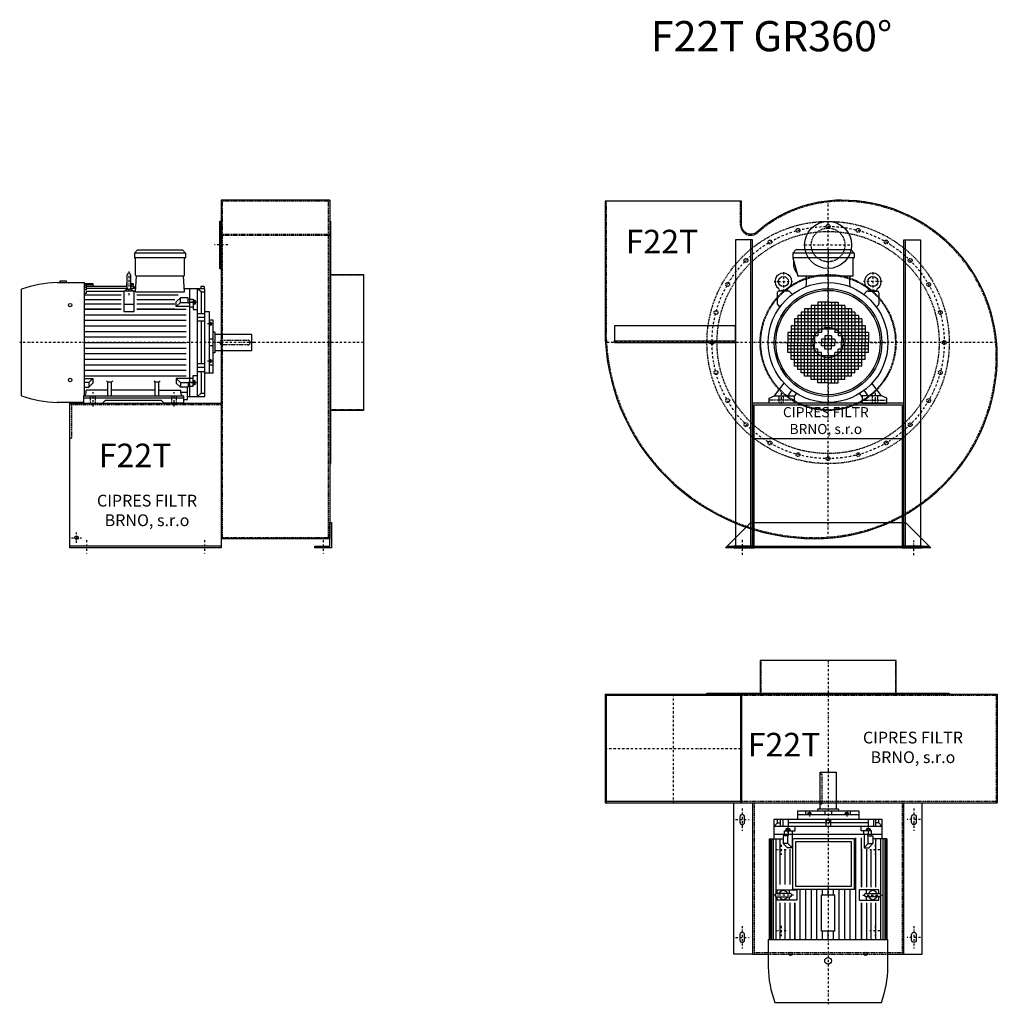
# Model space of a CAD drawing. Units: millimetres. Extents: x -6899 to -796, y -8829 to 4303.
# Drawn here: x -6899 to -3994, y 1377 to 4303 of the extents above; entities that cross this region are included whole.
import ezdxf

# ---------------------------------------------------------------- set-up
doc = ezdxf.new("R2010")
doc.units = ezdxf.units.MM
doc.linetypes.add('SKRYTÁ2', pattern=[4.7625, 3.175, -1.5875])
doc.linetypes.add('ČERCHOVANÁ2', pattern=[12.7, 6.35, -3.175, 0, -3.175])
for name, color, linetype in [('NEVID', 8, 'SKRYTÁ2'), ('OSY', 3, 'ČERCHOVANÁ2'), ('TEXT', 6, 'Continuous')]:
    doc.layers.add(name, color=color, linetype=linetype)
doc.styles.get("Standard").update_dxf_attribs({"font": 'ARIAL.TTF'})

# ---------------------------------------------------------------- blocks, each defined once
blk = doc.blocks.new('MOTOR 22.0kW LEVÝ BOK')
for p, q in [((-118, 446), (-109, 455)), ((34, 446), (-118, 446)), ((-118, 446), (-118, 432)), ((-109, 455), (25, 455)), ((34, 446), (25, 455)), ((34, 446), (34, 432)), ((34, 432), (-118, 432)), ((-115, 380), (-115, 429)), ((31, 380), (31, 429)), ((-139.2, 341.1), (-139.2, 381.1)), ((-134.2, 386.1), (-134.2, 386.1)), ((-129.2, 381.1), (-129.2, 341.1)), ((-347.7, 358), (-266.2, 358)), ((-319.7, 362), (-339.7, 362)), ((-339.7, 362), (-339.7, 358)), ((-319.7, 358), (-319.7, 362)), ((-266.2, 22.7), (-266.2, 358)), ((-261.2, 354), (-266.2, 354)), ((-261.2, 355.3), (-241.2, 355.3)), ((-261.2, 355.3), (-261.2, 354)), ((-261.2, 352.2), (-240.9, 352.2)), ((-261.2, 352.2), (-261.2, 349.2)), ((-241.2, 355.3), (-240.5, 347.6)), ((-141.2, 355.3), (-141.8, 347.6)), ((-141.4, 352.2), (-139.2, 352.2)), ((-141.2, 355.3), (-139.2, 355.3)), ((-129.2, 355.3), (-121.7, 355.3)), ((-129.2, 352.2), (-121.5, 352.2)), ((-121.7, 355.3), (-120.8, 341.8)), ((-114.4, 330.9), (-112, 377)), ((28, 377), (-112, 377)), ((30.4, 330.9), (28, 377)), ((-454, 21.7), (-454, 338.3)), ((-261.2, 349.2), (-266.2, 349.2)), ((-261.2, 343.6), (-266.2, 343.6)), ((-261.2, 336.8), (-266.2, 336.8)), ((-261.2, 325.9), (-266.2, 325.9)), ((-266.2, 322), (-157.2, 322)), ((-261.2, 347.6), (-139.2, 347.6)), ((-261.2, 347.6), (-261.2, 343.6)), ((-261.2, 341.8), (-139.2, 341.8)), ((-261.2, 341.8), (-261.2, 336.8)), ((-261.2, 332.9), (-149.2, 332.9)), ((-261.2, 332.9), (-261.2, 325.9)), ((-119.2, 332.9), (-149.2, 332.9)), ((-149.2, 332.9), (-149.2, 272.3)), ((-129.2, 347.6), (-121.2, 347.6)), ((-129.2, 341.8), (-113.8, 341.8)), ((-121, 345.6), (-113.6, 345.6)), ((-119.2, 272.3), (-119.2, 332.9)), ((-119.2, 332.9), (-114.3, 332.9)), ((-114.4, 330.9), (30.4, 330.9)), ((-111.2, 322), (11.8, 322)), ((91, 340), (29.9, 340)), ((46, 340), (46, 20)), ((70, 20), (70, 340)), ((80.5, 330.8), (70, 340)), ((89, 346.1), (79, 346.1)), ((79, 346.1), (79, 340)), ((80.5, 330.8), (91, 330.8)), ((80.5, 330.8), (80.5, 266)), ((89, 346.1), (89, 340)), ((91, 20), (91, 340)), ((-266.2, 308), (-157.2, 308)), ((-157.2, 294), (-266.2, 294)), ((-119.2, 293.1), (-149.2, 293.1)), ((-111.2, 308), (1.8, 308)), ((1.8, 294), (-111.2, 294)), ((6.4, 300.8), (18.8, 313.1)), ((6.4, 286.8), (6.4, 300.8)), ((6.4, 286.8), (18.8, 299.2)), ((42, 313.1), (18.8, 313.1)), ((18.8, 299.2), (18.8, 313.1)), ((18.8, 299.2), (42, 299.2)), ((42, 298), (42, 313.1)), ((42, 308.3), (46, 308.3)), ((42, 298), (46, 298)), ((46, 309.3), (57, 309.3)), ((57, 299), (46, 299)), ((57, 309.3), (57, 278.3)), ((58, 307.3), (57, 307.3)), ((58, 307.3), (58, 291.7)), ((63, 305.3), (58, 305.3)), ((63, 293.7), (58, 293.7)), ((62.2, 302.4), (58.8, 302.4)), ((62.2, 296.6), (58.8, 296.6)), ((63, 305.3), (63, 293.7)), ((-157.2, 279), (-266.2, 279)), ((-266.2, 279), (-157.2, 279)), ((-149.2, 272.3), (-119.2, 272.3)), ((1.8, 279), (-111.2, 279)), ((-111.2, 279), (36, 279)), ((46, 286.8), (6.4, 286.8)), ((46, 285.8), (57, 285.8)), ((58, 291.7), (57, 291.7)), ((57, 278.3), (70, 278.3)), ((70, 266), (91, 266)), ((105, 271), (91, 271)), ((105, 89), (105, 271)), ((-266.2, 262.5), (36, 262.5)), ((-266.2, 246), (36, 246)), ((91, 253.9), (70, 253.9)), ((91, 243.4), (70, 243.4)), ((80.5, 243.4), (80.5, 116.6)), ((116, 246), (105, 246)), ((106, 241.8), (105, 241.8)), ((106, 241.8), (106, 229.2)), ((110, 239.8), (106, 239.8)), ((109.2, 237.6), (106.8, 237.6)), ((110, 239.8), (110, 231.2)), ((116, 89), (116, 246)), ((-266.2, 229.5), (36, 229.5)), ((-266.2, 213), (36, 213)), ((106, 229.2), (105, 229.2)), ((110, 231.2), (106, 231.2)), ((109.2, 233.4), (106.8, 233.4)), ((121, 211), (116, 211)), ((121, 211), (121, 149)), ((-266.2, 196.5), (36, 196.5)), ((-266.2, 180), (36, 180)), ((116, 190), (105, 190)), ((231, 204), (121, 204)), ((231, 156), (231, 204)), ((-266.2, 163.5), (36, 163.5)), ((-266.2, 147), (36, 147)), ((116, 170), (105, 170)), ((121, 149), (116, 149)), ((121, 156), (231, 156)), ((-266.2, 130.5), (36, 130.5)), ((106, 130.8), (105, 130.8)), ((106, 118.2), (105, 118.2)), ((106, 118.2), (106, 130.8)), ((110, 128.8), (106, 128.8)), ((110, 120.2), (106, 120.2)), ((109.2, 126.6), (106.8, 126.6)), ((109.2, 122.4), (106.8, 122.4)), ((110, 120.2), (110, 128.8)), ((-266.2, 114), (36, 114)), ((-266.2, 97.5), (36, 97.5)), ((91, 116.6), (70, 116.6)), ((91, 106.1), (70, 106.1)), ((70, 94), (91, 94)), ((80.5, 94), (80.5, 29.2)), ((105, 89), (91, 89)), ((105, 113.7), (116, 113.7)), ((116, 89), (105, 89)), ((-266.2, 81), (36, 81)), ((-266.2, 73.2), (-241.4, 73.2)), ((-253.7, 60.8), (-266.2, 60.8)), ((-241.4, 73.2), (-253.7, 60.8)), ((-253.7, 60.8), (-253.7, 46.9)), ((-241.4, 59.2), (-253.7, 46.9)), ((-241.4, 73.2), (-241.4, 59.2)), ((-197, 62.3), (-200.5, 65.9)), ((-197, 22), (-197, 62.3)), ((-186, 62.3), (-197, 62.3)), ((-186, 62.3), (-182.5, 65.9)), ((-186, 22), (-186, 62.3)), ((-56, 62.3), (-59.5, 65.9)), ((-56, 22), (-56, 62.3)), ((-45, 62.3), (-56, 62.3)), ((-45, 62.3), (-41.5, 65.9)), ((-45, 22), (-45, 62.3)), ((46, 73.2), (6.4, 73.2)), ((6.4, 73.2), (18.8, 60.8)), ((6.4, 73.2), (6.4, 59.2)), ((6.4, 59.2), (18.8, 46.9)), ((18.8, 60.8), (42, 60.8)), ((18.8, 60.8), (18.8, 46.9)), ((42, 62), (42, 46.9)), ((42, 62), (46, 62)), ((46, 74.2), (57, 74.2)), ((57, 61), (46, 61)), ((57, 50.7), (57, 81.7)), ((57, 81.7), (70, 81.7)), ((58, 68.3), (57, 68.3)), ((58, 52.7), (58, 68.3)), ((63, 66.3), (58, 66.3)), ((62.2, 63.4), (58.8, 63.4)), ((63, 54.7), (63, 66.3)), ((-266.2, 46.9), (-253.7, 46.9)), ((-261.5, 30), (-261.5, 38.8)), ((-197, 38.8), (-261.5, 38.8)), ((-56, 38.8), (-186, 38.8)), ((-45, 38.8), (19.5, 38.8)), ((42, 46.9), (18.8, 46.9)), ((19.5, 30), (19.5, 38.8)), ((19.5, 32.8), (40, 32.8)), ((40, 10.9), (40, 46.9)), ((42, 51.7), (46, 51.7)), ((46, 50.7), (57, 50.7)), ((58, 52.7), (57, 52.7)), ((63, 54.7), (58, 54.7)), ((62.2, 57.6), (58.8, 57.6)), ((-269.5, 2), (-347.7, 2)), ((-269.5, 22), (-269.5, 0)), ((-269.5, 22), (27.5, 22)), ((27.5, 15), (-269.5, 15)), ((-269.5, 0), (-212.5, 0)), ((-212.5, 0), (-203.5, 9)), ((-203.5, 9), (-38.5, 9)), ((-29.5, 0), (-38.5, 9)), ((27.5, 0), (-29.5, 0)), ((27.5, 22), (27.5, 0)), ((27.5, 10.9), (40, 10.9)), ((40, 20), (91, 20)), ((80.5, 29.2), (70, 20)), ((80.5, 29.2), (91, 29.2))]:
    blk.add_line(p, q)
for centre in [(-309, 291.4), (-309, 68.6)]:
    blk.add_circle(centre, 5)
for centre, radius, start, end in [((-118, 429), 3, 0, 90), ((34, 429), 3, 90, 180), ((34, 429), 3, 90, 180), ((-134.2, 381.1), 5, 90, 180), ((-134.2, 381.1), 5, 0, 90), ((-341.9, 30.4), 327.7, 91.0251, 110.006), ((-112, 380), 3, 180, 270), ((28, 380), 3, 270, 0), ((-134.1, 320.1), 18.3, 44.6753, 135.3247), ((-134.2, 341.1), 5, 180, 219.7761), ((-134.2, 341.1), 5, 320.4827, 0), ((63.6, 305.3), 5.61, 180, 210.9791), ((63.6, 299.5), 5.61, 149.0209, 210.9791), ((63.6, 293.7), 5.61, 149.0209, 180), ((57.4, 305.3), 5.61, 329.0209, 0), ((57.4, 299.5), 5.61, 329.0209, 30.9791), ((57.4, 293.7), 5.61, 0, 30.9791), ((109.3, 239.8), 3.3, 180.278, 220.7738), ((109.3, 235.5), 3.25, 138.9482, 221.0518), ((106.7, 239.8), 3.3, 319.2262, 359.722), ((106.7, 235.5), 3.25, 318.9482, 41.0518), ((109.3, 231.2), 3.3, 139.2262, 179.722), ((106.7, 231.2), 3.3, 0.278, 40.7738), ((109.3, 128.8), 3.3, 180.278, 220.7738), ((109.3, 124.5), 3.25, 138.9482, 221.0518), ((109.3, 120.2), 3.3, 139.2262, 179.722), ((106.7, 128.8), 3.3, 319.2262, 359.722), ((106.7, 124.5), 3.25, 318.9482, 41.0518), ((106.7, 120.2), 3.3, 0.278, 40.7738), ((63.6, 66.3), 5.61, 180, 210.9791), ((63.6, 60.5), 5.61, 149.0209, 210.9791), ((57.4, 66.3), 5.61, 329.0209, 0), ((57.4, 60.5), 5.61, 329.0209, 30.9791), ((-269.5, 30), 8, 270, 0), ((27.5, 30), 8, 180, 270), ((63.6, 54.7), 5.61, 149.0209, 180), ((57.4, 54.7), 5.61, 0, 30.9791), ((-341.9, 329.6), 327.7, 249.994, 268.9749)]:
    blk.add_arc(centre, radius, start, end)
at = {"layer": 'NEVID'}
for p, q in [((143, 187), (219, 187)), ((226, 180), (226, 180)), ((219, 173), (143, 173)), ((-248.2, 0), (-248.2, 22)), ((-233.8, 0), (-233.8, 22)), ((-7.2, 0), (-7.2, 22)), ((7.2, 0), (7.2, 22))]:
    blk.add_line(p, q, dxfattribs=at)
for centre, start, end in [((143, 180), 90, 270), ((219, 180), 270, 90)]:
    blk.add_arc(centre, 7, start, end, dxfattribs=at)
at = {"layer": 'OSY'}
for p, q in [((-134.2, 391.1), (-134.1, 320.1)), ((69.5, 299.5), (49.5, 299.5)), ((116.5, 235.5), (99.5, 235.5)), ((236, 180), (-459, 180)), ((116.5, 124.5), (99.5, 124.5)), ((69.5, 60.5), (49.5, 60.5)), ((-241, -10), (-241, 32)), ((0, -10), (0, 32))]:
    blk.add_line(p, q, dxfattribs=at)
blk = doc.blocks.new('F22T GR 360°LEVÝ BOK')
for p, q in [((548, 1028), (225, 1028)), ((225, 1028), (225, 22)), ((548, 1028), (548, 22)), ((225, 0), (-225, 0)), ((548, 22), (225, 22))]:
    blk.add_line(p, q)
for points in [[(225, 965), (220, 965), (220, 825), (225, 825)], [(551, 245), (551, 965), (548, 965), (548, 245)], [(648, 807), (648, 403), (551, 403), (551, 807)], [(553, 70), (553, -5), (503, -5), (503, 0), (548, 0), (548, 70)]]:
    blk.add_lwpolyline(points, close=True)
blk.add_lwpolyline([(225, -5), (-225, -5), (-225, 425), (225, 425), (225, -5)])
blk.add_circle((-205, 25), 5.5)
at = {"layer": 'NEVID'}
for p, q in [((548, 1025), (225, 1025)), ((229, 25), (229, 1025)), ((544, 25), (544, 1025)), ((548, 926.5), (225, 926.5)), ((548, 923.5), (225, 923.5)), ((648, 805), (548, 805)), ((225, 420), (-225, 420)), ((648, 405), (548, 405)), ((548, 25), (225, 25))]:
    blk.add_line(p, q, dxfattribs=at)
blk.add_lwpolyline([(-220, 420), (-220, 320), (-225, 320)], dxfattribs=at)
at = {"layer": 'OSY'}
for p, q in [((245, 895), (205, 895)), ((648, 605), (313, 605)), ((-205, 10), (-205, 40)), ((-220, 25), (-190, 25)), ((-175, 17.5), (-175, -22.5)), ((175, 17.5), (175, -22.5)), ((528, 17.5), (528, -22.5))]:
    blk.add_line(p, q, dxfattribs=at)
blk.add_blockref('MOTOR 22.0kW LEVÝ BOK', (85, 425))
blk.add_text('F22T', height=70).set_placement((-138.8, 234.5))
at = {"insert": (4.5, 101.4), "char_height": 35, "width": 430.372, "attachment_point": 5}
blk.add_mtext('CIPRES FILTR BRNO, s.r.o', dxfattribs=at)
blk = doc.blocks.new('MOTOR 22.0kW ZADEK')
for p, q in [((-105, 266), (-96, 275)), ((78, 266), (-105, 266)), ((-105, 266), (-105, 252)), ((69, 275), (-96, 275)), ((78, 266), (69, 275)), ((78, 266), (78, 252)), ((78, 252), (-105, 252)), ((-105, 252), (-90, 197)), ((75, 197), (75, 249)), ((75, 197), (-90, 197)), ((-65.4, 165.6), (-63.4, 192)), ((65.4, 165.6), (63.4, 192)), ((-150.9, 147.9), (-150.9, 115)), ((-117.8, 152.9), (-145.9, 152.9)), ((-143.7, 152.9), (-144, 154.8)), ((-122.2, 152.9), (-121.8, 154.8)), ((-114.3, 151.5), (-105.9, 143.1)), ((114.3, 151.5), (105.9, 143.1)), ((117.8, 152.9), (145.9, 152.9)), ((122.2, 152.9), (121.8, 154.8)), ((143.7, 152.9), (144, 154.8)), ((150.9, 147.9), (150.9, 115)), ((-30, 120), (-30, 20)), ((0, 120), (-30, 120)), ((-20, 120), (-20, 30)), ((-10, 120), (-10, 40)), ((0, 120), (0, 40)), ((0, 120), (30, 120)), ((10, 120), (10, 40)), ((20, 120), (20, 30)), ((30, 120), (30, 20)), ((-149.5, 111.5), (-143.4, 105.4)), ((-80, 90), (-80, 0)), ((80, 90), (-80, 90)), ((-70, 100), (-70, 0)), ((70, 100), (-70, 100)), ((-60, 100), (-60, 0)), ((-50, 110), (-50, 0)), ((50, 110), (-50, 110)), ((-40, 110), (-40, 0)), ((40, 110), (40, 0)), ((50, 110), (50, 0)), ((60, 100), (60, 0)), ((70, 100), (70, 0)), ((80, 90), (80, 0)), ((149.5, 111.5), (143.4, 105.4)), ((-100, 70), (-100, 0)), ((100, 70), (-100, 70)), ((100, 60), (-100, 60)), ((-90, 80), (-90, 0)), ((90, 80), (-90, 80)), ((90, 80), (90, 0)), ((100, 70), (100, 0)), ((-120, 30), (-120, 0)), ((-20, 30), (-120, 30)), ((-110, 50), (-110, 0)), ((110, 50), (-110, 50)), ((110, 40), (-110, 40)), ((120, 30), (20, 30)), ((110, 50), (110, 0)), ((120, 30), (120, 0)), ((-30, 20), (-120, 20)), ((-40, 10), (-120, 10)), ((-120, 0), (-40, 0)), ((-120, -30), (-120, 0)), ((-110, -50), (-110, 0)), ((-100, -70), (-100, 0)), ((-90, -80), (-90, 0)), ((-80, -90), (-80, 0)), ((-70, -100), (-70, 0)), ((-60, -100), (-60, 0)), ((-50, -110), (-50, 0)), ((-40, -110), (-40, 0)), ((-20, 10), (-20, 0)), ((20, 10), (-20, 10)), ((-20, 0), (20, 0)), ((-20, -10), (-20, 0)), ((-10, 20), (-10, 0)), ((10, 20), (-10, 20)), ((-10, -20), (-10, 0)), ((0, 20), (0, 0)), ((0, -20), (0, 0)), ((10, 20), (10, 0)), ((10, -20), (10, 0)), ((20, 10), (20, 0)), ((20, -10), (20, 0)), ((120, 20), (30, 20)), ((120, 10), (40, 10)), ((40, 0), (120, 0)), ((40, -110), (40, 0)), ((50, -110), (50, 0)), ((60, -100), (60, 0)), ((70, -100), (70, 0)), ((80, -90), (80, 0)), ((90, -80), (90, 0)), ((100, -70), (100, 0)), ((110, -50), (110, 0)), ((120, -30), (120, 0)), ((-40, -10), (-120, -10)), ((-30, -20), (-120, -20)), ((-30, -120), (-30, -20)), ((20, -10), (-20, -10)), ((10, -20), (-10, -20)), ((30, -120), (30, -20)), ((120, -20), (30, -20)), ((120, -10), (40, -10)), ((-20, -30), (-120, -30)), ((110, -40), (-110, -40)), ((110, -50), (-110, -50)), ((-20, -120), (-20, -30)), ((-10, -120), (-10, -40)), ((0, -120), (0, -40)), ((10, -120), (10, -40)), ((20, -120), (20, -30)), ((120, -30), (20, -30)), ((100, -60), (-100, -60)), ((100, -70), (-100, -70)), ((90, -80), (-90, -80)), ((80, -90), (-80, -90)), ((70, -100), (-70, -100)), ((50, -110), (-50, -110)), ((-159, -158), (-130.4, -121.2)), ((-119, -158), (-107.7, -141.8)), ((0, -120), (-30, -120)), ((0, -120), (30, -120)), ((119, -158), (107.7, -141.8)), ((159, -158), (130.4, -121.2)), ((-175, -165), (-159, -158)), ((-175, -180), (-175, -165)), ((-159, -158), (-101, -158)), ((-101, -161), (-94.1, -151.1)), ((-101, -158), (-101, -180)), ((101, -161), (94.1, -151.1)), ((159, -158), (101, -158)), ((101, -158), (101, -180)), ((175, -165), (159, -158)), ((175, -180), (175, -165)), ((-101, -180), (-175, -180)), ((101, -180), (175, -180))]:
    blk.add_line(p, q)
for centre, radius in [((0, 0), 178), ((-132.9, 181.1), 15), ((132.9, 181.1), 15), ((0, 0), 160), ((0, 0), 155)]:
    blk.add_circle(centre, radius)
for centre, radius, start, end in [((-51.2, 237.1), 52, 172.6353, 217.875), ((78, 249), 3, 90, 180), ((-132.9, 181.1), 25, 306.8923, 233.3258), ((132.9, 181.1), 25, 306.6742, 233.1077), ((-68.4, 192), 5, 0, 90), ((68.4, 192), 5, 90, 180), ((-145.9, 147.9), 5, 90, 180), ((-153.9, 153.1), 10, 10.0124, 53.0723), ((-132.9, 133.2), 22.4, 61.3607, 118.6393), ((-112, 153.1), 10, 126.9277, 169.9876), ((-117.8, 147.9), 5, 45, 90), ((117.8, 147.9), 5, 90, 135), ((112, 153.1), 10, 10.0124, 53.0723), ((132.9, 133.2), 22.4, 61.3607, 118.6393), ((153.9, 153.1), 10, 126.9277, 169.9876), ((145.9, 147.9), 5, 0, 90), ((-145.9, 115), 5, 180, 225), ((145.9, 115), 5, 315, 0)]:
    blk.add_arc(centre, radius, start, end)
at = {"layer": 'NEVID'}
for p, q in [((-101, -171), (-175, -171)), ((-146.8, -158), (-146.8, -180)), ((-132.2, -180), (-132.2, -158)), ((101, -171), (175, -171)), ((132.3, -180), (132.3, -158)), ((146.8, -158), (146.8, -180))]:
    blk.add_line(p, q, dxfattribs=at)
at = {"layer": 'OSY'}
for p, q in [((0, 277), (0, -180)), ((-132.9, 208.6), (-132.9, 153.6)), ((132.9, 208.6), (132.9, 153.6)), ((-160.4, 181.1), (-105.4, 181.1)), ((160.4, 181.1), (105.4, 181.1)), ((-180, 0), (180, 0)), ((-139.5, -150), (-139.5, -188)), ((139.5, -150), (139.5, -188))]:
    blk.add_line(p, q, dxfattribs=at)
blk = doc.blocks.new('F22T GR 360° ZADEK')
for p, q in [((-220, -285), (220, -285)), ((-300, -605), (300, -605))]:
    blk.add_line(p, q)
blk.add_lwpolyline([(503, -40, 0.414214), (40, 423, 0.181678), (-212.2, 328.2, -0.644384), (-257, 348.5), (-257, 420), (-663, 420), (-663, 40, 0.414214), (-40, -583, 0.414214)], format="xyb", close=True)
for points in [[(-225, -605), (-225, 305), (-275, 305), (-275, -605), (-225, -605), (-230, -605), (-230, 305)], [(225, -605), (225, 305), (275, 305), (275, -605), (225, -605), (230, -605), (230, 305)], [(-635, 0), (-275, 0), (-275, 50), (-635, 50), (-635, 0), (-635, 5), (-275, 5)]]:
    blk.add_lwpolyline(points)
for points in [[(-220, -185), (220, -185), (220, -610), (280, -610), (280, -605), (225, -605), (225, -180), (-225, -180), (-225, -605), (-280, -605), (-280, -610), (-220, -610)], [(-230, -535), (230, -535), (305, -610), (-305, -610)]]:
    blk.add_lwpolyline(points, close=True)
blk.add_circle((0, 290), 70)
at = {"layer": 'NEVID'}
blk.add_lwpolyline([(500, -40, 0.414214), (40, 420, 0.181678), (-210.2, 326, -0.644384), (-260, 348.5), (-260, 420), (-660, 420), (-660, 40, 0.414214), (-40, -580, 0.414214)], format="xyb", close=True, dxfattribs=at)
for centre, radius in [((0, 0), 360), ((0, 0), 330), ((-89.3, 333.2), 5.75), ((0, 290), 50), ((0, 345), 5.75), ((89.3, 333.2), 5.75), ((-172.5, 298.8), 5.75), ((172.5, 298.8), 5.75), ((-244, 244), 5.75), ((244, 244), 5.75), ((-298.8, 172.5), 5.75), ((0, 0), 202), ((0, 0), 200), ((298.8, 172.5), 5.75), ((-333.2, 89.3), 5.75), ((333.2, 89.3), 5.75), ((0, 0), 45), ((-345, 0), 5.75), ((345, 0), 5.75), ((-333.2, -89.3), 5.75), ((333.2, -89.3), 5.75), ((-298.8, -172.5), 5.75), ((298.8, -172.5), 5.75), ((-244, -244), 5.75), ((244, -244), 5.75), ((-172.5, -298.8), 5.75), ((172.5, -298.8), 5.75), ((-89.3, -333.2), 5.75), ((0, -345), 5.75), ((89.3, -333.2), 5.75)]:
    blk.add_circle(centre, radius, dxfattribs=at)
at = {"layer": 'OSY'}
for p, q in [((0, -581.5), (0, 420.9)), ((-70, 290), (70, 290)), ((501.3, 0), (-661.7, 0)), ((-255, -586.7), (-255, -630.7)), ((255, -632), (255, -588))]:
    blk.add_line(p, q, dxfattribs=at)
blk.add_circle((0, 0), 345, dxfattribs=at)
blk.add_blockref('MOTOR 22.0kW ZADEK', (0, 0))
blk.add_text('F22T', height=70).set_placement((-601.7, 265))
at = {"insert": (-6.7, -235.9), "char_height": 30, "width": 286.396, "attachment_point": 5}
blk.add_mtext('CIPRES FILTR BRNO, s.r.o', dxfattribs=at)
blk = doc.blocks.new('MOTOR 22.0kW PŮDORYS')
for p, q in [((-33, 35.5), (266.2, 35.5)), ((-33, 35.5), (-33, -6.4)), ((-33, 32.6), (266.2, 32.6)), ((266.2, -317.5), (266.2, 38.5)), ((347.7, 38.5), (266.2, 38.5)), ((-91, -299.5), (-91, 20.5)), ((-91, 20.5), (-33, 20.5)), ((-80.5, 11.3), (-91, 11.3)), ((-70, 2.4), (-91, 2.4)), ((-80.5, 11.3), (-70, 20.5)), ((-80.5, 11.3), (-80.5, 2.4)), ((-70, -299.5), (-70, 20.5)), ((-46, 20.5), (-46, -299.5)), ((-33, 28.8), (266.2, 28.8)), ((-33, 23.4), (266.2, 23.4)), ((-33, 16.1), (130, 16.1)), ((111.2, 2.5), (-33, 2.5)), ((129.2, 11.4), (119.2, 11.4)), ((119.2, 11.4), (119.2, -46.7)), ((129.2, -26.6), (129.2, 13.4)), ((138.4, 16.1), (266.2, 16.1)), ((139.2, 13.4), (139.2, -26.6)), ((149.2, 11.4), (139.2, 11.4)), ((149.2, -46.7), (149.2, 11.4)), ((266.2, 2.5), (157.2, 2.5)), ((454, -297.8), (454, 18.8)), ((-91, -4.6), (-70, -4.6)), ((-91, -20.4), (-70, -20.4)), ((-80.5, -20.4), (-80.5, -132.5)), ((-63, -14.2), (-63, -25.8)), ((-63, -14.2), (-58, -14.2)), ((-63, -25.8), (-58, -25.8)), ((-62.2, -17.1), (-58.8, -17.1)), ((-62.2, -22.9), (-58.8, -22.9)), ((-58, -12.2), (-58, -27.8)), ((-58, -12.2), (-57, -12.2)), ((-58, -27.8), (-57, -27.8)), ((-46, -10.2), (-57, -10.2)), ((-57, -10.2), (-57, -41.2)), ((-57, -20.5), (-46, -20.5)), ((-42, -11.2), (-46, -11.2)), ((-42, -21.5), (-46, -21.5)), ((-42, -6.4), (-18.8, -6.4)), ((-42, -21.5), (-42, -6.4)), ((-18.8, -20.3), (-42, -20.3)), ((-6.4, -18.7), (-18.8, -6.4)), ((-18.8, -20.3), (-18.8, -6.4)), ((-6.4, -32.7), (-18.8, -20.3)), ((-6.4, -32.7), (-6.4, -18.7)), ((111.2, -11.5), (-1.8, -11.5)), ((-1.8, -25.5), (111.2, -25.5)), ((129.2, -25.2), (119.2, -25.2)), ((149.2, -25.2), (139.2, -25.2)), ((266.2, -11.5), (157.2, -11.5)), ((157.2, -25.5), (266.2, -25.5)), ((-116, -230.5), (-116, -48.5)), ((-116, -48.5), (-105, -48.5)), ((-105, -230.5), (-105, -48.5)), ((-105, -48.5), (-91, -48.5)), ((-57, -41.2), (-70, -41.2)), ((-46, -33.7), (-57, -33.7)), ((-46, -32.7), (-6.4, -32.7)), ((111.2, -40.5), (-36, -40.5)), ((266.2, -57), (-36, -57)), ((-1.8, -40.5), (111.2, -40.5)), ((119.2, -46.7), (149.2, -46.7)), ((134.2, -31.6), (134.2, -31.6)), ((157.2, -40.5), (266.2, -40.5)), ((266.2, -40.5), (157.2, -40.5)), ((-116, -73.5), (-105, -73.5)), ((-110, -79.7), (-110, -88.3)), ((-110, -79.7), (-106, -79.7)), ((-109.2, -81.9), (-106.8, -81.9)), ((-109.2, -86.1), (-106.8, -86.1)), ((-106, -77.7), (-106, -90.3)), ((-106, -77.7), (-105, -77.7)), ((266.2, -73.5), (118, -73.5)), ((-231, -163.5), (-231, -115.5)), ((-231, -115.5), (-121, -115.5)), ((-121, -108.5), (-121, -170.5)), ((-121, -108.5), (-116, -108.5)), ((-110, -88.3), (-106, -88.3)), ((-106, -90.3), (-105, -90.3)), ((266.2, -90), (118, -90)), ((266.2, -106.5), (118, -106.5)), ((-116, -129.5), (-105, -129.5)), ((-91, -132.5), (-70, -132.5)), ((133.2, -123), (118, -123)), ((133.2, -139.5), (118, -139.5)), ((241.2, -119.5), (133.2, -119.5)), ((133.2, -159.5), (133.2, -119.5)), ((241.2, -119.5), (241.2, -159.5)), ((266.2, -123), (241.2, -123)), ((266.2, -139.5), (241.2, -139.5)), ((-121, -163.5), (-231, -163.5)), ((-121, -170.5), (-116, -170.5)), ((-116, -149.5), (-105, -149.5)), ((-91, -146.5), (-70, -146.5)), ((-80.5, -146.5), (-80.5, -258.6)), ((133.2, -156), (118, -156)), ((266.2, -172.5), (118, -172.5)), ((241.2, -159.5), (133.2, -159.5)), ((266.2, -156), (241.2, -156)), ((-110, -199.3), (-110, -190.7)), ((-110, -190.7), (-106, -190.7)), ((-110, -199.3), (-106, -199.3)), ((-109.2, -192.9), (-106.8, -192.9)), ((-109.2, -197.1), (-106.8, -197.1)), ((-106, -201.3), (-106, -188.7)), ((-106, -188.7), (-105, -188.7)), ((-106, -201.3), (-105, -201.3)), ((266.2, -189), (118, -189)), ((-105, -205.8), (-116, -205.8)), ((-116, -230.5), (-105, -230.5)), ((-105, -230.5), (-91, -230.5)), ((266.2, -205.5), (118, -205.5)), ((266.2, -222), (118, -222)), ((119.2, -290.4), (119.2, -232.3)), ((119.2, -232.3), (149.2, -232.3)), ((149.2, -232.3), (149.2, -290.4)), ((-91, -258.6), (-70, -258.6)), ((-57, -237.8), (-70, -237.8)), ((-63, -264.8), (-63, -253.2)), ((-63, -253.2), (-58, -253.2)), ((-62.2, -256.1), (-58.8, -256.1)), ((-62.2, -261.9), (-58.8, -261.9)), ((-58, -266.8), (-58, -251.2)), ((-58, -251.2), (-57, -251.2)), ((-57, -268.8), (-57, -237.8)), ((-46, -245.3), (-57, -245.3)), ((-57, -258.5), (-46, -258.5)), ((-46, -246.3), (-6.4, -246.3)), ((-42, -257.5), (-46, -257.5)), ((-42, -257.5), (-42, -272.6)), ((-18.8, -258.7), (-42, -258.7)), ((-6.4, -246.3), (-18.8, -258.7)), ((-18.8, -258.7), (-18.8, -272.6)), ((-6.4, -260.3), (-18.8, -272.6)), ((-6.4, -246.3), (-6.4, -260.3)), ((-1.8, -253.5), (103.2, -253.5)), ((129.2, -253.8), (119.2, -253.8)), ((129.2, -252.4), (129.2, -292.4)), ((134.2, -247.4), (134.2, -247.4)), ((139.2, -292.4), (139.2, -252.4)), ((149.2, -253.8), (139.2, -253.8)), ((157.2, -238.5), (266.2, -238.5)), ((266.2, -238.5), (157.2, -238.5)), ((157.2, -253.5), (266.2, -253.5)), ((-91, -274.4), (-70, -274.4)), ((-70, -281.4), (-91, -281.4)), ((-80.5, -290.3), (-91, -290.3)), ((-80.5, -290.3), (-80.5, -281.4)), ((-80.5, -290.3), (-70, -299.5)), ((-63, -264.8), (-58, -264.8)), ((-58, -266.8), (-57, -266.8)), ((-46, -268.8), (-57, -268.8)), ((-42, -267.8), (-46, -267.8)), ((-42, -272.6), (-18.8, -272.6)), ((-33, -314.5), (-33, -272.6)), ((103.2, -281.5), (-33, -281.5)), ((103.2, -267.5), (-1.8, -267.5)), ((129.2, -290.4), (119.2, -290.4)), ((149.2, -290.4), (139.2, -290.4)), ((266.2, -267.5), (157.2, -267.5)), ((266.2, -281.5), (157.2, -281.5)), ((-33, -299.5), (-91, -299.5)), ((-33, -295.1), (130, -295.1)), ((-33, -302.4), (266.2, -302.4)), ((-33, -307.8), (266.2, -307.8)), ((-33, -311.6), (266.2, -311.6)), ((-33, -314.5), (266.2, -314.5)), ((138.4, -295.1), (266.2, -295.1)), ((266.2, -317.5), (347.7, -317.5))]:
    blk.add_line(p, q)
for points in [[(-34, -61.5), (118, -61.5), (118, -244.5), (-34, -244.5), (-34, -61.5)], [(-25, -70.5), (109, -70.5), (109, -235.5), (-25, -235.5), (-25, -70.5)]]:
    blk.add_lwpolyline(points)
for centre, radius in [((309, -28.1), 5), ((-84, -139.5), 5), ((329.7, -139.5), 10), ((309, -250.9), 5)]:
    blk.add_circle(centre, radius)
for centre, radius, start, end in [((341.9, -289.1), 327.7, 69.994, 88.9749), ((134.1, -6.6), 13, 112.48, 247.52), ((134.2, 13.4), 5, 90, 180), ((134.2, 13.4), 5, 0, 90), ((134.1, -6.6), 13, 292.6515, 67.3485), ((-57.4, -14.2), 5.61, 180, 210.9791), ((-57.4, -20), 5.61, 149.0209, 210.9791), ((-57.4, -25.8), 5.61, 149.0209, 180), ((-63.6, -14.2), 5.61, 329.0209, 0), ((-63.6, -20), 5.61, 329.0209, 30.9791), ((-63.6, -25.8), 5.61, 0, 30.9791), ((134.2, -26.6), 5, 180, 270), ((134.2, -26.6), 5, 270, 0), ((-106.7, -79.7), 3.3, 180.278, 220.7738), ((-106.7, -84), 3.25, 138.9482, 221.0518), ((-106.7, -88.3), 3.3, 139.2262, 179.722), ((-109.3, -79.7), 3.3, 319.2262, 359.722), ((-109.3, -84), 3.25, 318.9482, 41.0518), ((-109.3, -88.3), 3.3, 0.278, 40.7738), ((-106.7, -190.7), 3.3, 180.278, 220.7738), ((-106.7, -195), 3.25, 138.9482, 221.0518), ((-106.7, -199.3), 3.3, 139.2262, 179.722), ((-109.3, -190.7), 3.3, 319.2262, 359.722), ((-109.3, -195), 3.25, 318.9482, 41.0518), ((-109.3, -199.3), 3.3, 0.278, 40.7738), ((-57.4, -253.2), 5.61, 180, 210.9791), ((-57.4, -259), 5.61, 149.0209, 210.9791), ((-57.4, -264.8), 5.61, 149.0209, 180), ((-63.6, -253.2), 5.61, 329.0209, 0), ((-63.6, -259), 5.61, 329.0209, 30.9791), ((-63.6, -264.8), 5.61, 0, 30.9791), ((134.1, -272.4), 13, 112.48, 247.52), ((134.2, -252.4), 5, 90, 180), ((134.2, -252.4), 5, 0, 90), ((134.1, -272.4), 13, 292.6515, 67.3485), ((134.2, -292.4), 5, 180, 270), ((134.2, -292.4), 5, 270, 0), ((341.9, 10.1), 327.7, 271.0251, 290.006)]:
    blk.add_arc(centre, radius, start, end)
at = {"layer": 'NEVID'}
for p, q in [((-226, -163.5), (-226, -158)), ((-226, -158), (-136, -158)), ((-136, -158), (-136, -163.5))]:
    blk.add_line(p, q, dxfattribs=at)
at = {"layer": 'OSY'}
for p, q in [((-15, 0), (15, 0)), ((0, 15), (0, -15)), ((134.2, -36.6), (134.1, 23.4)), ((226, 0), (256, 0)), ((241, 15), (241, -15)), ((-69.5, -20), (-49.5, -20)), ((-116.5, -84), (-99.5, -84)), ((-236, -139.5), (459, -139.5)), ((-116.5, -195), (-99.5, -195)), ((-69.5, -259), (-49.5, -259)), ((134.2, -242.4), (134.1, -302.4)), ((-15, -279), (15, -279)), ((0, -264), (0, -294)), ((226, -279), (256, -279)), ((241, -264), (241, -294))]:
    blk.add_line(p, q, dxfattribs=at)
blk = doc.blocks.new('F22T GR 360° PŮDORYS')
for p, q in [((-663, -100), (-663, -423)), ((-663, -100), (-663, -423)), ((-663, -100), (503, -100)), ((-660, -100), (-660, -423)), ((-260, -104), (-660, -104)), ((-260, -100), (-260, -423)), ((-257, -100), (-257, -423)), ((503, -100), (503, -423)), ((-663, -423), (503, -423)), ((-260, -419), (-660, -419)), ((-225, -423), (-225, -873)), ((225, -873), (225, -423)), ((-225, -873), (-178, -873)), ((178, -873), (225, -873))]:
    blk.add_line(p, q)
for points in [[(202, 0), (-202, 0), (-202, -97), (202, -97)], [(-360, -97), (360, -97), (360, -100), (-360, -100)]]:
    blk.add_lwpolyline(points, close=True)
for points in [[(-225, -873), (-280, -873), (-280, -423)], [(225, -873), (280, -873), (280, -423)]]:
    blk.add_lwpolyline(points)
for points in [[(-248, -465, 0.414214), (-255, -458, 0.414214), (-262, -465), (-262, -481, 0.414214), (-255, -488, 0.414214), (-248, -481)], [(248, -465, -0.414214), (255, -458, -0.414214), (262, -465), (262, -481, -0.414214), (255, -488, -0.414214), (248, -481)], [(-248, -815, 0.414214), (-255, -808, 0.414214), (-262, -815), (-262, -831, 0.414214), (-255, -838, 0.414214), (-248, -831)], [(248, -815, -0.414214), (255, -808, -0.414214), (262, -815), (262, -831, -0.414214), (255, -838, -0.414214), (248, -831)]]:
    blk.add_lwpolyline(points, format="xyb", close=True)
at = {"layer": 'NEVID'}
for p, q in [((-200, 0), (-200, -100)), ((200, 0), (200, -100)), ((500, -104), (-260, -104)), ((500, -100), (500, -423)), ((500, -419), (-260, -419)), ((-220, -423), (-220, -873)), ((220, -423), (220, -873)), ((-220, -868), (220, -868)), ((-178, -873), (178, -873))]:
    blk.add_line(p, q, dxfattribs=at)
at = {"layer": 'OSY'}
for p, q in [((0, 0), (0, -335)), ((-460, -100), (-460, -423)), ((-663, -261.5), (-257, -261.5)), ((-255, -439.6), (-255, -506.4)), ((255, -439.6), (255, -506.4)), ((-275, -473), (-235, -473)), ((275, -473), (235, -473)), ((-255, -789.6), (-255, -856.4)), ((255, -789.6), (255, -856.4)), ((-275, -823), (-235, -823)), ((275, -823), (235, -823))]:
    blk.add_line(p, q, dxfattribs=at)
at = {"rotation": 270}
blk.add_blockref('MOTOR 22.0kW PŮDORYS', (139.5, -563), dxfattribs=at)
blk.add_text('F22T', height=70).set_placement((-238.7, -285.2))
at = {"insert": (252.3, -262.9), "char_height": 35, "width": 430.372, "attachment_point": 5}
blk.add_mtext('CIPRES FILTR BRNO, s.r.o', dxfattribs=at)

msp = doc.modelspace()

# ---------------------------------------------------------------- block references
for name, p in [('F22T GR 360°LEVÝ BOK', (-6525.3, 2739)), ('F22T GR 360° ZADEK', (-4496.5, 3344)), ('F22T GR 360° PŮDORYS', (-4496.5, 2399.1))]:
    msp.add_blockref(name, p)

# ---------------------------------------------------------------- texts
at = {"layer": 'TEXT'}
msp.add_text('F22T GR360%%D', height=90, dxfattribs=at).set_placement((-5023.4, 4209.5))

doc.saveas('drawing.dxf')
